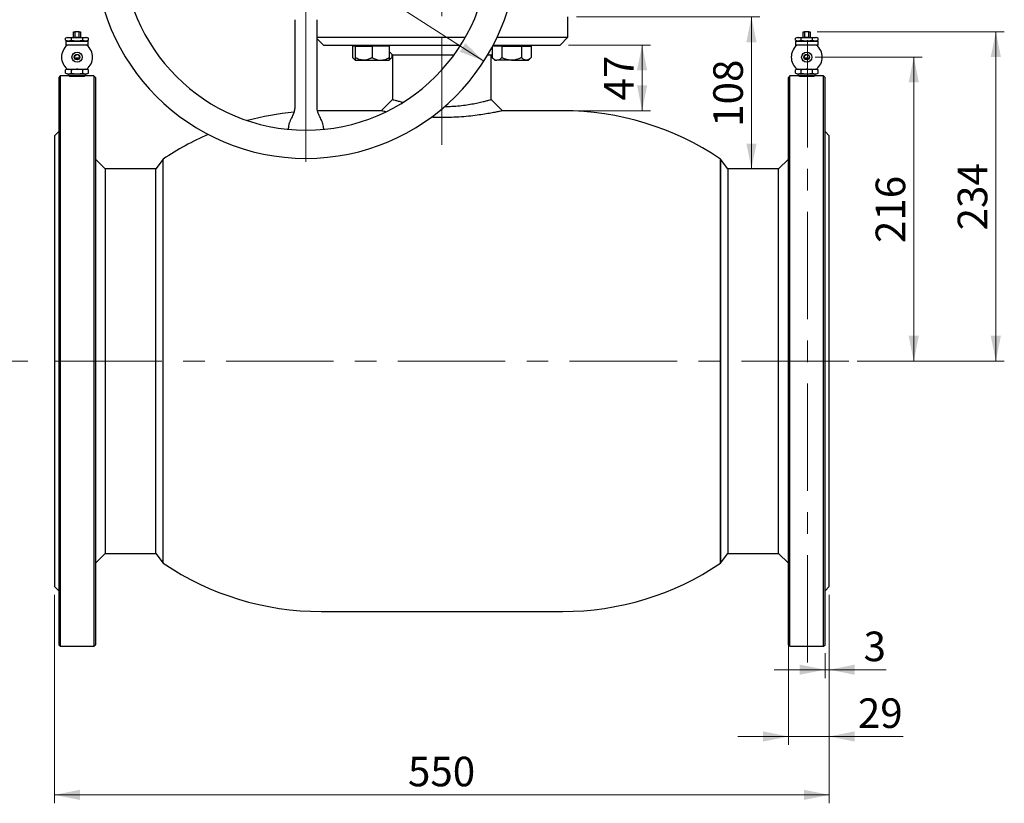
# Model space of a CAD drawing. Units: millimetres. Extents: x 10 to 410, y 6 to 287.
# Drawn here: x 79 to 196, y 147 to 239 of the extents above; entities that cross this region are included whole.
import ezdxf

# ---------------------------------------------------------------- set-up
doc = ezdxf.new("R2010")
doc.units = ezdxf.units.MM
doc.linetypes.add('CENTERX2', pattern=[20.32, 12.7, -2.54, 2.54, -2.54])
doc.styles.add('SLDTEXTSTYLE0', font='TXT', dxfattribs={"width": 0.605})
doc.dimstyles.new('SLDDIMSTYLE0', dxfattribs={"dimtxt": 3.5, "dimasz": 3, "dimexe": 0, "dimexo": 0.0625, "dimgap": 0.875, "dimtad": 1, "dimdec": 1, "dimlfac": 6, "dimrnd": 1e-09, "dimzin": 12, "dimdsep": 46, "dimtxsty": 'SLDTEXTSTYLE0', "dimsah": 1, "dimcen": 0.09, "dimadec": 0, "dimazin": 3, "dimtfac": 1, "dimtdec": 1, "dimtofl": 0, "dimtmove": 0, "dimatfit": 3, "dimfxl": 1, "dimfrac": 2, "dimtolj": 1, "dimtzin": 12, "dimarcsym": 0})
doc.dimstyles.new('SLDDIMSTYLE2', dxfattribs={"dimtxt": 3.5, "dimasz": 3, "dimexe": 0, "dimexo": 0.0625, "dimgap": 0.875, "dimtad": 1, "dimdec": 0, "dimlfac": 6, "dimrnd": 1e-09, "dimzin": 12, "dimdsep": 46, "dimtxsty": 'SLDTEXTSTYLE0', "dimsah": 1, "dimcen": 0, "dimadec": 0, "dimazin": 3, "dimtfac": 1, "dimtdec": 0, "dimtmove": 0, "dimatfit": 3, "dimfxl": 1, "dimfrac": 2, "dimtolj": 1, "dimtzin": 12, "dimarcsym": 0})
doc.dimstyles.new('SLDDIMSTYLE3', dxfattribs={"dimtxt": 3.5, "dimasz": 3, "dimexe": 0, "dimexo": 0.0625, "dimgap": 0.875, "dimtad": 1, "dimdec": 0, "dimlfac": 6, "dimrnd": 1e-09, "dimzin": 12, "dimdsep": 46, "dimtxsty": 'SLDTEXTSTYLE0', "dimsah": 1, "dimcen": 0.09, "dimadec": 0, "dimazin": 3, "dimtfac": 1, "dimtdec": 0, "dimtofl": 0, "dimtmove": 0, "dimatfit": 3, "dimfxl": 1, "dimfrac": 2, "dimtolj": 1, "dimtzin": 12, "dimarcsym": 0})
doc.dimstyles.new('SLDDIMSTYLE4', dxfattribs={"dimtxt": 3.5, "dimasz": 3, "dimexe": 0, "dimexo": 0.0625, "dimgap": 0.875, "dimtad": 1, "dimdec": 1, "dimlfac": 6, "dimrnd": 1e-09, "dimzin": 12, "dimdsep": 46, "dimtxsty": 'SLDTEXTSTYLE0', "dimsah": 1, "dimcen": 0.09, "dimadec": 0, "dimazin": 3, "dimtfac": 1, "dimtdec": 1, "dimtmove": 0, "dimatfit": 0, "dimfxl": 1, "dimfrac": 2, "dimtolj": 1, "dimtzin": 12, "dimarcsym": 0})

# ---------------------------------------------------------------- blocks, each defined once
blk = doc.blocks.new('_D_3')
at = {"color": 7, "linetype": 'Continuous', "lineweight": 18, "transparency": 16777216}
for q in [(63.51, 279.67), (133.94, 234.56)]:
    blk.add_line((91.84, 261.53), q, dxfattribs=at)
for points in [[(91.84, 261.53), (94.04, 259.4), (94.69, 260.41)], [(133.94, 234.56), (131.74, 236.68), (131.09, 235.67)]]:
    blk.add_solid(points, dxfattribs=at)
at = {"color": 7, "linetype": 'Continuous', "lineweight": 18, "transparency": 16777216, "char_height": 3.5, "attachment_point": 1, "rotation": 327.3619, "style": 'SLDTEXTSTYLE0'}
for s, insert in [('%%c', (65.94, 283.46)), ('300', (70.24, 280.72))]:
    blk.add_mtext(s, dxfattribs=dict(at, insert=insert))
blk = doc.blocks.new('_D_4')
at = {"color": 7, "linetype": 'Continuous', "lineweight": 18, "transparency": 16777216}
for p, q in [((86.47, 248.04), (63.8, 248.04)), ((64.8, 199.04), (64.8, 248.04)), ((80, 199.04), (63.8, 199.04))]:
    blk.add_line(p, q, dxfattribs=at)
for points in [[(64.8, 248.04), (64.2, 245.04), (65.4, 245.04)], [(64.8, 199.04), (65.4, 202.04), (64.2, 202.04)]]:
    blk.add_solid(points, dxfattribs=at)
at = {"color": 7, "linetype": 'Continuous', "lineweight": 18, "transparency": 16777216, "insert": (60.29, 219.53), "char_height": 3.5, "attachment_point": 1, "rotation": 90, "style": 'SLDTEXTSTYLE0'}
blk.add_mtext('294', dxfattribs=at)
blk = doc.blocks.new('_D_5')
at = {"color": 7, "linetype": 'Continuous', "lineweight": 18, "transparency": 16777216}
for p, q in [((143.97, 236.46), (153.66, 236.46)), ((152.66, 236.46), (152.66, 228.68)), ((144.27, 228.68), (153.66, 228.68))]:
    blk.add_line(p, q, dxfattribs=at)
for points in [[(152.66, 236.46), (152.06, 233.46), (153.26, 233.46)], [(152.66, 228.68), (153.26, 231.68), (152.06, 231.68)]]:
    blk.add_solid(points, dxfattribs=at)
at = {"color": 7, "linetype": 'Continuous', "lineweight": 18, "transparency": 16777216, "insert": (148.15, 229.89), "char_height": 3.5, "attachment_point": 1, "rotation": 90, "style": 'SLDTEXTSTYLE0'}
blk.add_mtext('47', dxfattribs=at)
blk = doc.blocks.new('_D_6')
at = {"color": 7, "linetype": 'Continuous', "lineweight": 18, "transparency": 16777216}
for p, q in [((144.89, 239.79), (166.6, 239.79)), ((165.6, 239.79), (165.6, 221.79))]:
    blk.add_line(p, q, dxfattribs=at)
for points in [[(165.6, 239.79), (165, 236.79), (166.2, 236.79)], [(165.6, 221.79), (166.2, 224.79), (165, 224.79)]]:
    blk.add_solid(points, dxfattribs=at)
at = {"color": 7, "linetype": 'Continuous', "lineweight": 18, "transparency": 16777216, "insert": (161.08, 226.78), "char_height": 3.5, "attachment_point": 1, "rotation": 90, "style": 'SLDTEXTSTYLE0'}
blk.add_mtext('108', dxfattribs=at)
blk = doc.blocks.new('_D_7')
at = {"color": 7, "linetype": 'Continuous', "lineweight": 18, "transparency": 16777216}
for p, q in [((173.14, 235.03), (185.8, 235.03)), ((184.8, 199.04), (184.8, 235.03)), ((178.11, 199.04), (185.8, 199.04))]:
    blk.add_line(p, q, dxfattribs=at)
for points in [[(184.8, 235.03), (184.2, 232.03), (185.4, 232.03)], [(184.8, 199.04), (185.4, 202.04), (184.2, 202.04)]]:
    blk.add_solid(points, dxfattribs=at)
at = {"color": 7, "linetype": 'Continuous', "lineweight": 18, "transparency": 16777216, "insert": (180.29, 213.02), "char_height": 3.5, "attachment_point": 1, "rotation": 90, "style": 'SLDTEXTSTYLE0'}
blk.add_mtext('216', dxfattribs=at)
blk = doc.blocks.new('_D_8')
at = {"color": 7, "linetype": 'Continuous', "lineweight": 18, "transparency": 16777216}
for p, q in [((173.38, 238.03), (195.51, 238.03)), ((194.51, 199.04), (194.51, 238.03)), ((178.11, 199.04), (195.51, 199.04))]:
    blk.add_line(p, q, dxfattribs=at)
for points in [[(194.51, 238.03), (193.91, 235.03), (195.11, 235.03)], [(194.51, 199.04), (195.11, 202.04), (193.91, 202.04)]]:
    blk.add_solid(points, dxfattribs=at)
at = {"color": 7, "linetype": 'Continuous', "lineweight": 18, "transparency": 16777216, "insert": (190, 214.52), "char_height": 3.5, "attachment_point": 1, "rotation": 90, "style": 'SLDTEXTSTYLE0'}
blk.add_mtext('234', dxfattribs=at)
blk = doc.blocks.new('_D_9')
at = {"color": 7, "linetype": 'Continuous', "lineweight": 18, "transparency": 16777216}
for p, q in [((174.8, 171.38), (174.8, 161.52)), ((174.3, 164.46), (174.3, 161.52)), ((174.3, 162.52), (168.3, 162.52)), ((174.8, 162.52), (174.3, 162.52)), ((174.8, 162.52), (181.53, 162.52))]:
    blk.add_line(p, q, dxfattribs=at)
for points in [[(174.3, 162.52), (171.3, 163.12), (171.3, 161.92)], [(174.8, 162.52), (177.8, 161.92), (177.8, 163.12)]]:
    blk.add_solid(points, dxfattribs=at)
at = {"color": 7, "linetype": 'Continuous', "lineweight": 18, "transparency": 16777216, "insert": (178.86, 167.03), "char_height": 3.5, "attachment_point": 1, "style": 'SLDTEXTSTYLE0'}
blk.add_mtext('3', dxfattribs=at)
blk = doc.blocks.new('_D_10')
at = {"color": 7, "linetype": 'Continuous', "lineweight": 18, "transparency": 16777216}
for p, q in [((174.8, 171.38), (174.8, 153.62)), ((169.97, 167.13), (169.97, 153.62)), ((169.97, 154.62), (163.97, 154.62)), ((174.8, 154.62), (169.97, 154.62)), ((174.8, 154.62), (183.54, 154.62))]:
    blk.add_line(p, q, dxfattribs=at)
for points in [[(169.97, 154.62), (166.97, 155.22), (166.97, 154.02)], [(174.8, 154.62), (177.8, 154.02), (177.8, 155.22)]]:
    blk.add_solid(points, dxfattribs=at)
at = {"color": 7, "linetype": 'Continuous', "lineweight": 18, "transparency": 16777216, "insert": (178.19, 159.13), "char_height": 3.5, "attachment_point": 1, "style": 'SLDTEXTSTYLE0'}
blk.add_mtext('29', dxfattribs=at)
blk = doc.blocks.new('_D_11')
at = {"color": 7, "linetype": 'Continuous', "lineweight": 18, "transparency": 16777216}
for p, q in [((83.14, 171.38), (83.14, 146.71)), ((174.8, 171.38), (174.8, 146.71)), ((174.8, 147.71), (83.14, 147.71))]:
    blk.add_line(p, q, dxfattribs=at)
for points in [[(83.14, 147.71), (86.14, 147.11), (86.14, 148.31)], [(174.8, 147.71), (171.8, 148.31), (171.8, 147.11)]]:
    blk.add_solid(points, dxfattribs=at)
at = {"color": 7, "linetype": 'Continuous', "lineweight": 18, "transparency": 16777216, "insert": (124.96, 152.22), "char_height": 3.5, "attachment_point": 1, "style": 'SLDTEXTSTYLE0'}
blk.add_mtext('550', dxfattribs=at)
blk = doc.blocks.new('SW_CENTERMARKSYMBOL_1')
at = {"color": 0, "linetype": 'Continuous', "lineweight": 18}
for p, q in [((0, 0.83), (0, 25.42)), ((-0.83, 0), (-25.42, 0)), ((0, 0), (-0.42, 0)), ((0, 0), (0, 0.42)), ((0, 0), (0, -0.42)), ((0, 0), (0.42, 0)), ((0.83, 0), (25.42, 0)), ((0, -0.83), (0, -25.42))]:
    blk.add_line(p, q, dxfattribs=at)

msp = doc.modelspace()

# ---------------------------------------------------------------- linework, layer by layer
at = {"color": 7, "linetype": 'CENTERX2', "lineweight": 18}
for p, q in [((128.971, 224.625), (128.971, 257.566)), ((172.221, 163.375), (172.221, 239.534)), ((177.109, 199.042), (80.998, 199.042))]:
    msp.add_line(p, q, dxfattribs=at)
at = {"color": 7, "linetype": 'Continuous', "lineweight": 25}
for p, q in [((111.554, 239.444), (111.554, 228.995)), ((114.221, 228.995), (114.221, 239.444)), ((143.888, 237.375), (143.888, 239.792)), ((85.388, 237.359), (85.388, 238.025)), ((85.388, 238.025), (85.559, 238.025)), ((85.559, 238.025), (85.559, 237.359)), ((86.049, 238.025), (85.559, 238.025)), ((86.049, 237.359), (86.049, 238.025)), ((86.049, 238.025), (86.221, 238.025)), ((86.221, 238.025), (86.221, 237.359)), ((171.721, 237.359), (171.721, 238.025)), ((171.721, 238.025), (171.893, 238.025)), ((171.893, 238.025), (171.893, 237.359)), ((172.383, 238.025), (171.893, 238.025)), ((172.383, 237.359), (172.383, 238.025)), ((172.383, 238.025), (172.554, 238.025)), ((172.554, 238.025), (172.554, 237.359)), ((84.671, 237.359), (84.457, 237.281)), ((84.457, 237.02), (84.457, 237.281)), ((84.457, 237.02), (84.671, 236.942)), ((84.504, 236.925), (84.471, 236.892)), ((84.471, 236.892), (84.471, 236.475)), ((87.138, 236.892), (84.471, 236.892)), ((84.504, 236.925), (87.104, 236.925)), ((84.671, 237.359), (85.804, 237.359)), ((84.671, 236.942), (85.804, 236.942)), ((84.771, 236.942), (84.754, 236.925)), ((85.131, 237.02), (85.131, 237.281)), ((85.804, 237.359), (86.938, 237.359)), ((85.804, 236.942), (86.938, 236.942)), ((86.478, 237.02), (86.478, 237.281)), ((86.854, 236.925), (86.838, 236.942)), ((87.152, 237.281), (86.938, 237.359)), ((86.938, 236.942), (87.152, 237.02)), ((87.138, 236.892), (87.104, 236.925)), ((87.138, 236.475), (87.138, 236.892)), ((87.152, 237.02), (87.152, 237.281)), ((114.221, 237.375), (131.747, 237.375)), ((114.221, 237.209), (114.971, 236.459)), ((135.498, 237.375), (143.888, 237.375)), ((142.971, 236.459), (143.888, 237.375)), ((171.004, 237.359), (170.791, 237.281)), ((170.791, 237.02), (170.791, 237.281)), ((170.791, 237.02), (171.004, 236.942)), ((170.838, 236.925), (170.804, 236.892)), ((170.804, 236.892), (170.804, 236.475)), ((173.471, 236.892), (170.804, 236.892)), ((170.838, 236.925), (173.438, 236.925)), ((171.004, 237.359), (172.138, 237.359)), ((171.004, 236.942), (172.138, 236.942)), ((171.104, 236.942), (171.088, 236.925)), ((171.464, 237.02), (171.464, 237.281)), ((172.138, 237.359), (173.271, 237.359)), ((172.138, 236.942), (173.271, 236.942)), ((172.811, 237.02), (172.811, 237.281)), ((173.188, 236.925), (173.171, 236.942)), ((173.485, 237.281), (173.271, 237.359)), ((173.271, 236.942), (173.485, 237.02)), ((173.471, 236.892), (173.438, 236.925)), ((173.471, 236.475), (173.471, 236.892)), ((173.485, 237.02), (173.485, 237.281)), ((84.471, 236.475), (84.504, 236.442)), ((84.471, 236.475), (87.138, 236.475)), ((84.641, 236.442), (84.504, 236.442)), ((87.104, 236.442), (86.968, 236.442)), ((87.104, 236.442), (87.138, 236.475)), ((114.971, 236.459), (131.198, 236.459)), ((118.722, 236.325), (118.412, 236.325)), ((118.412, 236.325), (118.412, 234.968)), ((118.722, 236.325), (118.722, 234.968)), ((118.722, 236.325), (120.722, 236.325)), ((118.847, 236.459), (118.847, 236.325)), ((122.722, 236.325), (120.722, 236.325)), ((120.722, 236.325), (120.722, 234.968)), ((122.597, 236.325), (122.597, 236.459)), ((122.722, 236.325), (122.722, 234.968)), ((122.722, 235.697), (123.138, 235.28)), ((123.031, 235.387), (123.031, 234.968)), ((134.804, 235.28), (134.911, 235.387)), ((134.911, 236.211), (134.911, 234.968)), ((136.066, 236.325), (134.972, 236.325)), ((135.042, 236.459), (142.971, 236.459)), ((135.346, 236.459), (135.346, 236.325)), ((136.066, 236.325), (136.066, 234.968)), ((136.066, 236.325), (138.375, 236.325)), ((138.375, 236.325), (138.375, 234.968)), ((138.375, 236.325), (139.53, 236.325)), ((139.096, 236.325), (139.096, 236.459)), ((139.53, 236.325), (139.53, 234.968)), ((170.804, 236.475), (170.838, 236.442)), ((170.804, 236.475), (173.471, 236.475)), ((170.974, 236.442), (170.838, 236.442)), ((173.438, 236.442), (173.301, 236.442)), ((173.438, 236.442), (173.471, 236.475)), ((86.003, 234.859), (85.607, 234.859)), ((85.923, 235.292), (85.686, 235.292)), ((118.412, 234.968), (118.722, 234.659)), ((118.722, 234.659), (119.722, 234.659)), ((119.722, 234.659), (121.722, 234.659)), ((121.722, 234.659), (122.722, 234.659)), ((122.722, 234.659), (123.031, 234.968)), ((123.138, 235.28), (123.138, 230.009)), ((123.138, 235.28), (130.397, 235.28)), ((134.385, 235.28), (134.804, 235.28)), ((134.804, 230.009), (134.804, 235.28)), ((134.911, 234.968), (135.221, 234.659)), ((135.221, 234.659), (135.489, 234.659)), ((137.221, 234.659), (135.489, 234.659)), ((137.221, 234.659), (138.953, 234.659)), ((138.953, 234.659), (139.221, 234.659)), ((139.221, 234.659), (139.53, 234.968)), ((172.336, 234.859), (171.94, 234.859)), ((172.256, 235.292), (172.02, 235.292)), ((84.654, 233.592), (84.457, 233.52)), ((84.457, 233.114), (84.457, 233.52)), ((84.457, 233.114), (84.654, 233.042)), ((84.654, 233.042), (86.954, 233.042)), ((84.804, 233.042), (84.804, 232.842)), ((85.131, 233.114), (85.131, 233.52)), ((86.478, 233.114), (86.478, 233.52)), ((86.804, 232.842), (86.804, 233.042)), ((87.152, 233.52), (86.954, 233.592)), ((86.954, 233.042), (87.152, 233.114)), ((87.152, 233.114), (87.152, 233.52)), ((170.988, 233.592), (170.791, 233.52)), ((170.791, 233.114), (170.791, 233.52)), ((170.791, 233.114), (170.988, 233.042)), ((170.988, 233.042), (173.288, 233.042)), ((171.138, 233.042), (171.138, 232.842)), ((171.464, 233.114), (171.464, 233.52)), ((172.811, 233.114), (172.811, 233.52)), ((173.138, 232.842), (173.138, 233.042)), ((173.485, 233.52), (173.288, 233.592)), ((173.288, 233.042), (173.485, 233.114)), ((173.485, 233.114), (173.485, 233.52)), ((83.804, 232.792), (83.638, 232.625)), ((83.638, 232.625), (83.638, 165.459)), ((84.854, 232.792), (83.804, 232.792)), ((83.804, 232.792), (83.804, 165.292)), ((84.804, 232.842), (84.854, 232.792)), ((84.804, 232.842), (86.804, 232.842)), ((86.754, 232.792), (84.854, 232.792)), ((86.754, 232.792), (86.804, 232.842)), ((87.804, 232.792), (86.754, 232.792)), ((87.971, 232.625), (87.804, 232.792)), ((87.804, 232.792), (87.804, 165.292)), ((87.971, 232.625), (87.971, 165.459)), ((170.138, 232.792), (169.971, 232.625)), ((169.971, 207.734), (169.971, 232.625)), ((171.188, 232.792), (170.138, 232.792)), ((170.138, 207.777), (170.138, 232.792)), ((171.138, 232.842), (171.188, 232.792)), ((171.138, 232.842), (173.138, 232.842)), ((173.088, 232.792), (171.188, 232.792)), ((173.088, 232.792), (173.138, 232.842)), ((174.138, 232.792), (173.088, 232.792)), ((174.304, 232.625), (174.138, 232.792)), ((174.138, 207.777), (174.138, 232.792)), ((174.304, 207.734), (174.304, 232.625)), ((123.138, 230.009), (121.804, 228.675)), ((111.554, 228.97), (111.554, 228.968)), ((111.554, 228.969), (111.554, 228.97)), ((111.554, 228.969), (111.554, 228.969)), ((111.554, 228.968), (111.554, 228.969)), ((111.554, 228.967), (111.554, 228.968)), ((111.554, 228.967), (111.554, 228.967)), ((111.554, 228.966), (111.554, 228.967)), ((114.221, 228.968), (114.221, 228.97)), ((114.221, 228.97), (114.221, 228.969)), ((114.221, 228.969), (114.221, 228.968)), ((114.221, 228.969), (114.221, 228.969)), ((114.221, 228.968), (114.221, 228.967)), ((114.221, 228.967), (114.221, 228.966)), ((114.675, 228.675), (114.262, 228.673)), ((121.846, 228.675), (114.675, 228.675)), ((143.268, 228.675), (136.138, 228.675)), ((83.638, 226.209), (83.138, 225.709)), ((110.804, 226.686), (110.804, 226.647)), ((114.971, 226.647), (114.971, 226.686)), ((174.804, 225.709), (174.304, 226.209)), ((83.138, 225.709), (83.138, 172.375)), ((174.804, 205.944), (174.804, 225.709)), ((89.138, 221.792), (87.971, 222.959)), ((96.013, 222.962), (95.134, 221.792)), ((96.013, 199.042), (96.013, 222.962)), ((162.808, 221.792), (161.929, 222.962)), ((161.929, 222.962), (161.929, 175.122)), ((161.929, 199.042), (161.929, 222.962)), ((169.971, 222.959), (168.804, 221.792)), ((95.134, 221.792), (89.138, 221.792)), ((95.134, 199.042), (95.134, 221.792)), ((168.804, 221.792), (162.808, 221.792)), ((162.808, 221.792), (162.808, 176.292)), ((169.971, 165.459), (169.971, 207.734)), ((170.138, 165.292), (170.138, 207.777)), ((174.138, 165.292), (174.138, 207.777)), ((174.304, 165.459), (174.304, 207.734)), ((174.804, 172.375), (174.804, 205.944)), ((95.134, 176.292), (95.134, 199.042)), ((96.013, 175.122), (96.013, 199.042)), ((161.929, 175.122), (161.929, 199.042)), ((87.971, 175.125), (89.138, 176.292)), ((89.138, 176.292), (95.134, 176.292)), ((95.134, 176.292), (96.013, 175.122)), ((161.929, 175.122), (162.808, 176.292)), ((162.808, 176.292), (168.804, 176.292)), ((168.804, 176.292), (169.971, 175.125)), ((83.138, 172.375), (83.638, 171.875)), ((174.304, 171.875), (174.804, 172.375)), ((114.675, 169.409), (143.268, 169.409)), ((83.638, 165.459), (83.804, 165.292)), ((87.804, 165.292), (87.971, 165.459)), ((169.971, 165.459), (170.138, 165.292)), ((174.138, 165.292), (174.304, 165.459)), ((83.804, 165.292), (87.804, 165.292)), ((170.138, 165.292), (174.138, 165.292))]:
    msp.add_line(p, q, dxfattribs=at)
at = {"color": 7, "linetype": 'Continuous', "lineweight": 25, "flags": 128}
msp.add_lwpolyline([(136.138, 228.675), (135.471, 229.342), (134.804, 230.009)], dxfattribs=at)
at = {"color": 7, "linetype": 'Continuous', "lineweight": 25}
for centre, radius in [((85.804, 235.025), 0.6), ((85.804, 235.025), 0.325), ((172.138, 235.025), 0.6), ((172.138, 235.025), 0.325), ((85.804, 235.025), 0.292), ((172.138, 235.025), 0.292)]:
    msp.add_circle(centre, radius, dxfattribs=at)
for centre, radius, start, end in [((112.888, 248.042), 25, 180, 270), ((112.888, 248.042), 21.667, 180, 270), ((112.888, 248.042), 25, 270, 0), ((112.888, 248.042), 21.667, 270, 0), ((85.804, 235.025), 1.833, 129.40057, 230.59943), ((85.804, 235.025), 1.833, 309.40057, 50.59943), ((172.138, 235.025), 1.833, 129.40057, 230.59943), ((172.138, 235.025), 1.833, 309.40057, 50.59943), ((114.675, 195.342), 33.333, 95.51846, 105.16502), ((143.268, 195.342), 33.333, 55.95412, 90), ((114.675, 195.342), 33.333, 113.62584, 124.04588), ((114.675, 202.742), 33.333, 235.95412, 270), ((143.268, 202.742), 33.333, 270, 304.04588)]:
    msp.add_arc(centre, radius, start, end, dxfattribs=at)
for points, knots in [([(85.131, 237.281), (85.021, 237.313), (84.796, 237.38), (84.572, 237.314), (84.457, 237.281)], [0, 0, 0, 0, 0.4912125, 1, 1, 1, 1]), ([(84.457, 237.02), (84.568, 236.988), (84.792, 236.921), (85.017, 236.987), (85.131, 237.02)], [0, 0, 0, 0, 0.4912125, 1, 1, 1, 1]), ([(86.478, 237.281), (86.471, 237.282), (86.274, 237.318), (85.878, 237.364), (85.433, 237.333), (85.185, 237.29), (85.131, 237.281)], [0, 0, 0, 0, 0.0166695, 0.4420586, 0.8789344, 1, 1, 1, 1]), ([(85.131, 237.02), (85.185, 237.011), (85.428, 236.969), (85.873, 236.937), (86.269, 236.982), (86.471, 237.019), (86.478, 237.02)], [0, 0, 0, 0, 0.121065, 0.5461312, 0.9833306, 1, 1, 1, 1]), ([(87.152, 237.281), (87.041, 237.313), (86.817, 237.38), (86.592, 237.314), (86.478, 237.281)], [0, 0, 0, 0, 0.4912125, 1, 1, 1, 1]), ([(86.478, 237.02), (86.588, 236.988), (86.813, 236.921), (87.037, 236.987), (87.152, 237.02)], [0, 0, 0, 0, 0.4912125, 1, 1, 1, 1]), ([(171.464, 237.281), (171.354, 237.313), (171.129, 237.38), (170.905, 237.314), (170.791, 237.281)], [0, 0, 0, 0, 0.4912125, 1, 1, 1, 1]), ([(170.791, 237.02), (170.901, 236.988), (171.125, 236.921), (171.35, 236.987), (171.464, 237.02)], [0, 0, 0, 0, 0.4912125, 1, 1, 1, 1]), ([(172.811, 237.281), (172.804, 237.282), (172.608, 237.318), (172.212, 237.364), (171.766, 237.333), (171.518, 237.29), (171.464, 237.281)], [0, 0, 0, 0, 0.0166695, 0.4420586, 0.8789344, 1, 1, 1, 1]), ([(171.464, 237.02), (171.518, 237.011), (171.761, 236.969), (172.206, 236.937), (172.602, 236.982), (172.804, 237.019), (172.811, 237.02)], [0, 0, 0, 0, 0.121065, 0.5461312, 0.9833306, 1, 1, 1, 1]), ([(173.485, 237.281), (173.375, 237.313), (173.15, 237.38), (172.926, 237.314), (172.811, 237.281)], [0, 0, 0, 0, 0.4912125, 1, 1, 1, 1]), ([(172.811, 237.02), (172.922, 236.988), (173.146, 236.921), (173.371, 236.987), (173.485, 237.02)], [0, 0, 0, 0, 0.4912125, 1, 1, 1, 1]), ([(86.968, 236.442), (86.968, 236.442), (86.966, 236.442), (86.931, 236.442), (86.819, 236.442), (86.603, 236.442), (86.248, 236.442), (85.771, 236.442), (85.315, 236.442), (84.964, 236.442), (84.773, 236.442), (84.661, 236.442), (84.647, 236.442), (84.641, 236.442)], [0, 0, 0, 0, 0.0133941, 0.0727644, 0.1332831, 0.2183333, 0.3429155, 0.5001242, 0.6913824, 0.7905367, 0.8730966, 0.9389658, 1, 1, 1, 1]), ([(173.301, 236.442), (173.301, 236.442), (173.299, 236.442), (173.265, 236.442), (173.152, 236.442), (172.936, 236.442), (172.582, 236.442), (172.104, 236.442), (171.648, 236.442), (171.298, 236.442), (171.106, 236.442), (170.994, 236.442), (170.981, 236.442), (170.974, 236.442)], [0, 0, 0, 0, 0.0133941, 0.0727644, 0.1332831, 0.2183333, 0.3429155, 0.5001242, 0.6913824, 0.7905367, 0.8730966, 0.9389658, 1, 1, 1, 1]), ([(85.59, 234.832), (85.6, 234.849), (85.624, 234.889), (85.687, 234.934), (85.767, 234.961), (85.852, 234.959), (85.93, 234.93), (85.989, 234.885), (86.011, 234.845), (86.02, 234.829)], [0, 0, 0, 0, 0.10780797, 0.26849172, 0.42987501, 0.58638865, 0.74011439, 0.89698762, 1, 1, 1, 1]), ([(118.412, 234.968), (118.49, 234.889), (118.59, 234.789), (118.698, 234.75), (118.722, 234.742)], [0, 0, 0, 0, 0.7879834, 1, 1, 1, 1]), ([(119.722, 234.659), (119.546, 234.677), (119.196, 234.712), (118.879, 234.883), (118.722, 234.968)], [0, 0, 0, 0, 0.5040012, 1, 1, 1, 1]), ([(118.722, 234.968), (118.722, 234.935), (118.722, 234.839), (118.722, 234.714), (118.722, 234.661), (118.722, 234.659), (118.722, 234.659)], [0, 0, 0, 0, 0.1900205, 0.5554495, 0.932113, 1, 1, 1, 1]), ([(120.722, 234.968), (120.585, 234.896), (120.306, 234.749), (119.961, 234.665), (119.763, 234.66), (119.722, 234.659)], [0, 0, 0, 0, 0.4323858, 0.8795554, 1, 1, 1, 1]), ([(120.722, 234.968), (120.858, 234.896), (121.137, 234.749), (121.482, 234.665), (121.68, 234.66), (121.722, 234.659)], [0, 0, 0, 0, 0.4323858, 0.8795554, 1, 1, 1, 1]), ([(121.722, 234.659), (121.897, 234.677), (122.247, 234.712), (122.564, 234.883), (122.722, 234.968)], [0, 0, 0, 0, 0.50400124, 1, 1, 1, 1]), ([(122.722, 234.968), (122.722, 234.935), (122.722, 234.839), (122.722, 234.714), (122.722, 234.661), (122.722, 234.659), (122.722, 234.659)], [0, 0, 0, 0, 0.1900205, 0.5554495, 0.932113, 1, 1, 1, 1]), ([(123.031, 234.968), (122.953, 234.889), (122.853, 234.789), (122.745, 234.75), (122.722, 234.742)], [0, 0, 0, 0, 0.7879834, 1, 1, 1, 1]), ([(134.911, 234.968), (134.99, 234.896), (135.151, 234.749), (135.35, 234.665), (135.464, 234.66), (135.489, 234.659)], [0, 0, 0, 0, 0.4323858, 0.8795554, 1, 1, 1, 1]), ([(135.489, 234.659), (135.59, 234.677), (135.792, 234.712), (135.975, 234.883), (136.066, 234.968)], [0, 0, 0, 0, 0.5040012, 1, 1, 1, 1]), ([(137.221, 234.659), (137.096, 234.666), (136.844, 234.68), (136.454, 234.789), (136.202, 234.906), (136.066, 234.968)], [0, 0, 0, 0, 0.3091421, 0.6277774, 1, 1, 1, 1]), ([(138.375, 234.968), (138.307, 234.935), (138.105, 234.839), (137.751, 234.714), (137.427, 234.661), (137.248, 234.659), (137.221, 234.659)], [0, 0, 0, 0, 0.1900205, 0.5554495, 0.932113, 1, 1, 1, 1]), ([(138.953, 234.659), (138.851, 234.677), (138.65, 234.712), (138.466, 234.883), (138.375, 234.968)], [0, 0, 0, 0, 0.5040012, 1, 1, 1, 1]), ([(139.53, 234.968), (139.451, 234.896), (139.29, 234.749), (139.091, 234.665), (138.977, 234.66), (138.953, 234.659)], [0, 0, 0, 0, 0.4323858, 0.8795554, 1, 1, 1, 1]), ([(171.924, 234.832), (171.933, 234.849), (171.957, 234.889), (172.02, 234.934), (172.101, 234.961), (172.186, 234.959), (172.263, 234.93), (172.323, 234.885), (172.344, 234.845), (172.353, 234.829)], [0, 0, 0, 0, 0.10780797, 0.26849172, 0.42987501, 0.58638865, 0.74011439, 0.89698762, 1, 1, 1, 1]), ([(85.131, 233.52), (85.021, 233.553), (84.796, 233.619), (84.572, 233.554), (84.457, 233.52)], [0, 0, 0, 0, 0.4912125, 1, 1, 1, 1]), ([(84.457, 233.114), (84.568, 233.081), (84.792, 233.015), (85.017, 233.081), (85.131, 233.114)], [0, 0, 0, 0, 0.4912125, 1, 1, 1, 1]), ([(84.641, 233.609), (84.641, 233.609), (84.643, 233.609), (84.677, 233.609), (84.79, 233.609), (85.006, 233.609), (85.361, 233.609), (85.838, 233.609), (86.294, 233.609), (86.645, 233.609), (86.836, 233.609), (86.948, 233.609), (86.962, 233.609), (86.968, 233.609)], [0, 0, 0, 0, 0.0133941, 0.0727644, 0.1332831, 0.2183333, 0.3429155, 0.5001242, 0.6913824, 0.7905367, 0.8730966, 0.9389658, 1, 1, 1, 1]), ([(86.478, 233.52), (86.471, 233.522), (86.274, 233.557), (85.878, 233.603), (85.433, 233.572), (85.185, 233.53), (85.131, 233.52)], [0, 0, 0, 0, 0.0168521, 0.4423065, 0.8792549, 1, 1, 1, 1]), ([(85.131, 233.114), (85.185, 233.105), (85.427, 233.063), (85.872, 233.031), (86.269, 233.076), (86.471, 233.113), (86.478, 233.114)], [0, 0, 0, 0, 0.1207445, 0.5458774, 0.983148, 1, 1, 1, 1]), ([(87.152, 233.52), (87.041, 233.553), (86.817, 233.619), (86.592, 233.554), (86.478, 233.52)], [0, 0, 0, 0, 0.4912125, 1, 1, 1, 1]), ([(86.478, 233.114), (86.588, 233.081), (86.813, 233.015), (87.037, 233.081), (87.152, 233.114)], [0, 0, 0, 0, 0.4912125, 1, 1, 1, 1]), ([(171.464, 233.52), (171.354, 233.553), (171.129, 233.619), (170.905, 233.554), (170.791, 233.52)], [0, 0, 0, 0, 0.4912125, 1, 1, 1, 1]), ([(170.791, 233.114), (170.901, 233.081), (171.125, 233.015), (171.35, 233.081), (171.464, 233.114)], [0, 0, 0, 0, 0.4912125, 1, 1, 1, 1]), ([(170.974, 233.609), (170.974, 233.609), (170.976, 233.609), (171.011, 233.609), (171.123, 233.609), (171.34, 233.609), (171.694, 233.609), (172.172, 233.609), (172.627, 233.609), (172.978, 233.609), (173.17, 233.609), (173.282, 233.609), (173.295, 233.609), (173.301, 233.609)], [0, 0, 0, 0, 0.0133941, 0.0727644, 0.1332831, 0.2183333, 0.3429155, 0.5001242, 0.6913824, 0.7905367, 0.8730966, 0.9389658, 1, 1, 1, 1]), ([(172.811, 233.52), (172.804, 233.522), (172.607, 233.557), (172.211, 233.603), (171.766, 233.572), (171.518, 233.53), (171.464, 233.52)], [0, 0, 0, 0, 0.0168521, 0.4423065, 0.8792549, 1, 1, 1, 1]), ([(171.464, 233.114), (171.518, 233.105), (171.761, 233.063), (172.206, 233.031), (172.602, 233.076), (172.804, 233.113), (172.811, 233.114)], [0, 0, 0, 0, 0.1207445, 0.5458774, 0.983148, 1, 1, 1, 1]), ([(173.485, 233.52), (173.375, 233.553), (173.15, 233.619), (172.926, 233.554), (172.811, 233.52)], [0, 0, 0, 0, 0.4912125, 1, 1, 1, 1]), ([(172.811, 233.114), (172.922, 233.081), (173.146, 233.015), (173.371, 233.081), (173.485, 233.114)], [0, 0, 0, 0, 0.4912125, 1, 1, 1, 1]), ([(84.884, 232.792), (84.89, 232.792), (84.903, 232.791), (85.045, 232.788), (85.267, 232.784), (85.552, 232.78), (85.868, 232.779), (86.179, 232.781), (86.448, 232.786), (86.637, 232.79), (86.73, 232.792), (86.72, 232.792), (86.717, 232.792)], [0, 0, 0, 0, 0.0938581, 0.1991485, 0.3052412, 0.4126817, 0.5214126, 0.6308499, 0.7401346, 0.8484464, 0.9553438, 1, 1, 1, 1]), ([(171.225, 232.792), (171.224, 232.792), (171.22, 232.792), (171.313, 232.789), (171.426, 232.787), (171.474, 232.786)], [0, 0, 0, 0, 0.2498511, 0.6807257, 1, 1, 1, 1]), ([(171.474, 232.786), (171.543, 232.785), (171.692, 232.782), (171.983, 232.78), (172.301, 232.78), (172.602, 232.783), (172.852, 232.787), (173.009, 232.791), (173.076, 232.792), (173.059, 232.792), (173.058, 232.792)], [0, 0, 0, 0, 0.1252764, 0.268044, 0.4122304, 0.5570168, 0.7012355, 0.8439108, 0.9846972, 1, 1, 1, 1]), ([(123.138, 230.009), (123.151, 230.005), (123.179, 229.997), (123.41, 229.932), (123.79, 229.833), (124.121, 229.748), (124.358, 229.697), (124.381, 229.692)], [0, 0, 0, 0, 0.2393053, 0.4855026, 0.7260683, 0.9731934, 1, 1, 1, 1]), ([(129.276, 229.174), (129.342, 229.174), (129.719, 229.173), (130.408, 229.215), (131.305, 229.297), (132.147, 229.415), (132.908, 229.55), (133.576, 229.692), (134.119, 229.823), (134.519, 229.929), (134.763, 229.997), (134.789, 230.004), (134.801, 230.008)], [0, 0, 0, 0, 0.02227341, 0.12721344, 0.2351415, 0.3412862, 0.45030099, 0.56024088, 0.67331545, 0.78393194, 0.89796161, 1, 1, 1, 1]), ([(111.554, 228.968), (111.536, 228.811), (111.496, 228.466), (111.238, 227.946), (110.996, 227.476), (110.834, 227.044), (110.815, 226.807), (110.804, 226.686)], [0, 0, 0, 0, 0.1996013, 0.4357894, 0.7064752, 0.8502492, 1, 1, 1, 1]), ([(114.971, 226.686), (114.964, 226.785), (114.951, 226.982), (114.826, 227.368), (114.596, 227.827), (114.366, 228.286), (114.242, 228.672), (114.228, 228.87), (114.221, 228.968)], [0, 0, 0, 0, 0.1228872, 0.2465151, 0.5, 0.7534849, 0.8771128, 1, 1, 1, 1]), ([(122.334, 228.563), (122.261, 228.578), (122.046, 228.622), (121.856, 228.664), (121.822, 228.672), (121.804, 228.675)], [0, 0, 0, 0, 0.2015111, 0.5955134, 1, 1, 1, 1]), ([(136.134, 228.675), (136.118, 228.671), (136.087, 228.664), (135.812, 228.604), (135.384, 228.516), (134.788, 228.401), (134.041, 228.273), (133.147, 228.142), (132.124, 228.022), (130.991, 227.928), (129.795, 227.875), (128.673, 227.863), (127.98, 227.89), (127.686, 227.902)], [0, 0, 0, 0, 0.0876811, 0.1741662, 0.2630568, 0.3516502, 0.44256, 0.5359928, 0.6319239, 0.7291857, 0.8292091, 0.927479, 1, 1, 1, 1]), ([(110.804, 226.647), (110.802, 226.619), (110.796, 226.568), (110.768, 226.512), (110.749, 226.491), (110.744, 226.487)], [0, 0, 0, 0, 0.47674377, 0.88192798, 1, 1, 1, 1]), ([(115.014, 226.508), (115.003, 226.527), (114.978, 226.569), (114.973, 226.619), (114.971, 226.647)], [0, 0, 0, 0, 0.4301397, 1, 1, 1, 1]), ([(89.138, 221.774), (89.138, 221.779), (89.138, 221.799), (89.137, 221.665), (89.138, 221.376), (89.138, 220.921), (89.138, 220.307), (89.138, 219.54), (89.138, 218.634), (89.138, 217.593), (89.137, 216.407), (89.138, 215.098), (89.137, 213.684), (89.138, 212.173), (89.138, 210.549), (89.138, 208.845), (89.138, 207.084), (89.138, 205.272), (89.138, 203.393), (89.137, 201.709), (89.138, 200.255), (89.138, 199.447), (89.138, 199.042)], [0, 0, 0, 0, 0.0184036, 0.0730654, 0.125807, 0.1789148, 0.2331775, 0.2878393, 0.3405809, 0.3936887, 0.4479514, 0.5026132, 0.5553548, 0.6084626, 0.6627253, 0.7173871, 0.7701287, 0.8232365, 0.8774992, 0.932161, 0.9660324, 1, 1, 1, 1]), ([(168.805, 176.311), (168.805, 176.309), (168.805, 176.303), (168.805, 176.474), (168.804, 176.808), (168.804, 177.304), (168.805, 177.949), (168.804, 178.752), (168.804, 179.701), (168.805, 180.78), (168.805, 181.983), (168.804, 183.323), (168.805, 184.773), (168.804, 186.314), (168.804, 187.94), (168.805, 189.665), (168.804, 191.454), (168.804, 193.284), (168.805, 195.149), (168.805, 197.065), (168.804, 198.99), (168.805, 200.902), (168.805, 202.797), (168.804, 204.687), (168.804, 206.533), (168.805, 208.311), (168.804, 210.021), (168.804, 211.673), (168.805, 213.23), (168.804, 214.675), (168.805, 216.008), (168.805, 217.235), (168.804, 218.328), (168.804, 219.277), (168.805, 220.082), (168.804, 220.746), (168.804, 221.253), (168.805, 221.593), (168.805, 221.775), (168.805, 221.774), (168.805, 221.774)], [0, 0, 0, 0, 0.01558134, 0.04271289, 0.07004398, 0.09641495, 0.12296901, 0.15010055, 0.17743164, 0.20380261, 0.23035667, 0.25748821, 0.28481929, 0.31119026, 0.33774433, 0.36487587, 0.39220696, 0.41857793, 0.445132, 0.47226355, 0.49959464, 0.5259656, 0.55251967, 0.57965121, 0.6069823, 0.63335326, 0.65990733, 0.68703887, 0.71436996, 0.74074093, 0.767295, 0.79442654, 0.82175764, 0.8481286, 0.87468267, 0.90181421, 0.92914531, 0.95551627, 0.98207033, 1, 1, 1, 1]), ([(89.138, 199.042), (89.138, 198.49), (89.137, 197.382), (89.137, 195.731), (89.138, 194.095), (89.138, 192.476), (89.138, 190.879), (89.138, 189.259), (89.138, 187.638), (89.138, 186.027), (89.137, 184.489), (89.138, 183.06), (89.137, 181.755), (89.138, 180.573), (89.138, 179.509), (89.138, 178.589), (89.138, 177.821), (89.138, 177.203), (89.138, 176.73), (89.137, 176.431), (89.138, 176.291), (89.138, 176.307), (89.138, 176.311)], [0, 0, 0, 0, 0.0463658, 0.0929797, 0.1393455, 0.1859594, 0.2333468, 0.2809991, 0.3337401, 0.3868473, 0.4411094, 0.4957707, 0.5485117, 0.6016189, 0.655881, 0.7105423, 0.7632833, 0.8163905, 0.8706527, 0.9253139, 0.9780549, 1, 1, 1, 1])]:
    msp.add_open_spline(points, degree=3, knots=knots, dxfattribs=at)

# ---------------------------------------------------------------- block references
at = {"color": 7, "linetype": 'Continuous', "lineweight": 18}
msp.add_blockref('SW_CENTERMARKSYMBOL_1', (112.888, 248.042), dxfattribs=at)

# ---------------------------------------------------------------- dimensions: what is measured, and where the dimension line sits
dim = msp.add_diameter_dim_2p(p1=(91.835, 261.525), p2=(133.94, 234.559), dimstyle='SLDDIMSTYLE2', dxfattribs=at)
dim.commit()
dim.dimension.update_dxf_attribs({"geometry": '_D_3', "text_midpoint": (68.973, 276.168), "dimtype": 163})
for base, p1, p2, dimstyle, picture, middle in [((64.804, 248.042), (80.998, 199.042), (87.471, 248.042), 'SLDDIMSTYLE0', '_D_4', (64.804, 223.542)), ((165.596, 221.792), (143.888, 239.792), (160.124, 221.792), 'SLDDIMSTYLE0', '_D_6', (165.596, 230.792)), ((194.514, 238.025), (177.109, 199.042), (172.383, 238.025), 'SLDDIMSTYLE3', '_D_8', (194.514, 218.534)), ((152.665, 228.675), (142.971, 236.459), (143.268, 228.675), 'SLDDIMSTYLE3', '_D_5', (152.665, 232.567)), ((184.804, 235.025), (177.109, 199.042), (172.138, 235.025), 'SLDDIMSTYLE3', '_D_7', (184.804, 217.034))]:
    dim = msp.add_linear_dim(base=base, p1=p1, p2=p2, angle=90, dimstyle=dimstyle, dxfattribs=at)
    dim.commit()
    dim.dimension.update_dxf_attribs({"geometry": picture, "text_midpoint": middle, "dimtype": 160})
for base, p2, dimstyle, picture, middle in [((83.138, 147.707), (83.138, 172.375), 'SLDDIMSTYLE0', '_D_11', (128.971, 147.707)), ((169.971, 154.617), (169.971, 168.133), 'SLDDIMSTYLE4', '_D_10', (180.862, 154.617)), ((174.304, 162.522), (174.304, 165.459), 'SLDDIMSTYLE4', '_D_9', (180.195, 162.522))]:
    dim = msp.add_linear_dim(base=base, p1=(174.804, 172.375), p2=p2, dimstyle=dimstyle, dxfattribs=at)
    dim.commit()
    dim.dimension.update_dxf_attribs({"geometry": picture, "text_midpoint": middle, "dimtype": 160})

doc.saveas('drawing.dxf')
